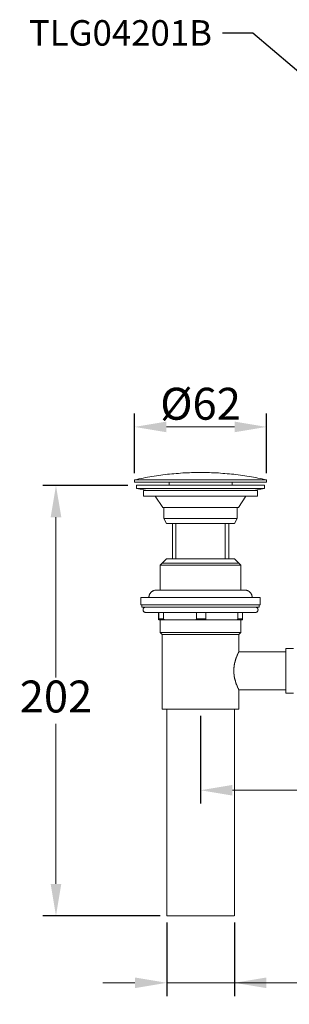
# Model space of a CAD drawing. Units: millimetres. Extents: x 0 to 210, y 0 to 297.
# Drawn here: x 118 to 144, y 116 to 208 of the extents above; entities that cross this region are included whole.
import ezdxf
from ezdxf import colors
from ezdxf.entities.mleader import LeaderData, LeaderLine
from ezdxf.math import Vec2, Vec3

# ---------------------------------------------------------------- set-up
doc = ezdxf.new("R2010")
doc.units = ezdxf.units.MM
doc.header["$PDMODE"] = 3
doc.layers.add('图层 1', color=7, linetype='Continuous')
doc.layers.add('繪圖線', color=7, linetype='Continuous')
doc.styles.get("Standard").update_dxf_attribs({"font": 'Microsoft JhengHei.ttf'})
doc.dimstyles.new('複本 ISO-25-1', dxfattribs={"dimtxt": 3, "dimasz": 3, "dimexe": 1.25, "dimexo": 0.625, "dimtad": 1, "dimtih": 1, "dimtoh": 1, "dimdec": 0, "dimlfac": 5, "dimdsep": 46, "dimtxsty": 'Standard', "dimcen": 2.5, "dimclrd": 3, "dimclre": 3, "dimclrt": 2, "dimadec": 0, "dimazin": 2, "dimtfac": 1, "dimtdec": 0, "dimtmove": 1, "dimatfit": 3, "dimfxl": 1, "dimlwd": 5, "dimarcsym": 0})
doc.dimstyles.new('複本(2) ISO-25-', dxfattribs={"dimtxt": 3, "dimasz": 3, "dimexe": 1.25, "dimexo": 0.625, "dimtad": 1, "dimtih": 1, "dimtoh": 1, "dimdec": 1, "dimlfac": 5, "dimdsep": 46, "dimtxsty": 'Standard', "dimcen": 2.5, "dimclrd": 3, "dimclre": 3, "dimclrt": 2, "dimadec": 0, "dimazin": 2, "dimtfac": 1, "dimtdec": 1, "dimtmove": 1, "dimatfit": 3, "dimfxl": 1, "dimlwd": 5, "dimarcsym": 0})
doc.dimstyles.new('複本(2) ISO-25-no0.1', dxfattribs={"dimtxt": 3, "dimasz": 3, "dimexe": 1.25, "dimexo": 0.625, "dimtad": 1, "dimtih": 1, "dimtoh": 1, "dimdec": 0, "dimlfac": 5, "dimdsep": 46, "dimtxsty": 'Standard', "dimcen": 2.5, "dimclrd": 3, "dimclre": 3, "dimclrt": 2, "dimadec": 0, "dimazin": 2, "dimtfac": 1, "dimtdec": 0, "dimtmove": 1, "dimatfit": 3, "dimfxl": 1, "dimlwd": 5, "dimarcsym": 0})

# ---------------------------------------------------------------- blocks, each defined once
blk = doc.blocks.new('*D63')
at = {"layer": 'Defpoints', "color": 0, "transparency": 16777216}
for p in [(121.726, 164.462), (129.103, 164.462), (132.136, 124.009)]:
    blk.add_point(p, dxfattribs=at)
at = {"layer": '繪圖線', "color": 3, "lineweight": -2, "transparency": 16777216}
for p, q in [((128.478, 164.462), (120.476, 164.462)), ((131.511, 124.009), (120.476, 124.009))]:
    blk.add_line(p, q, dxfattribs=at)
at = {"layer": '繪圖線', "color": 3, "lineweight": 5, "transparency": 16777216}
for p, q in [((121.726, 161.462), (121.726, 146.411)), ((121.726, 127.009), (121.726, 142.061))]:
    blk.add_line(p, q, dxfattribs=at)
at = {"layer": '繪圖線', "color": 3, "transparency": 16777216}
for points in [[(121.226, 161.462), (122.226, 161.462), (121.726, 164.462)], [(121.226, 127.009), (122.226, 127.009), (121.726, 124.009)]]:
    blk.add_solid(points, dxfattribs=at)
at = {"layer": '繪圖線', "color": 2, "transparency": 16777216, "insert": (121.726, 144.236), "char_height": 3, "attachment_point": 5}
blk.add_mtext('202', dxfattribs=at)
blk = doc.blocks.new('*D64')
at = {"layer": 'Defpoints', "color": 0, "transparency": 16777216}
for p in [(129.103, 169.958), (129.103, 164.971), (141.5, 164.971)]:
    blk.add_point(p, dxfattribs=at)
at = {"layer": '繪圖線', "color": 3, "lineweight": -2, "transparency": 16777216}
for p, q in [((129.103, 165.596), (129.103, 171.208)), ((141.5, 165.596), (141.5, 171.208))]:
    blk.add_line(p, q, dxfattribs=at)
at = {"layer": '繪圖線', "color": 3, "lineweight": 5, "transparency": 16777216}
blk.add_line((138.5, 169.958), (132.103, 169.958), dxfattribs=at)
at = {"layer": '繪圖線', "color": 3, "transparency": 16777216}
for points in [[(132.103, 170.458), (132.103, 169.458), (129.103, 169.958)], [(138.5, 170.458), (138.5, 169.458), (141.5, 169.958)]]:
    blk.add_solid(points, dxfattribs=at)
at = {"layer": '繪圖線', "color": 2, "transparency": 16777216, "insert": (135.302, 172.133), "char_height": 3, "attachment_point": 5}
blk.add_mtext('{\\fISOCPEUR|b0|i0|c0|p34;%%C}62', dxfattribs=at)
blk = doc.blocks.new('*D65')
at = {"layer": 'Defpoints', "color": 0, "transparency": 16777216}
for p in [(180.186, 146.551), (135.302, 143.429), (135.302, 135.815)]:
    blk.add_point(p, dxfattribs=at)
at = {"layer": '繪圖線', "color": 3, "lineweight": -2, "transparency": 16777216}
for p, q in [((180.186, 145.926), (180.186, 134.565)), ((135.302, 142.804), (135.302, 134.565))]:
    blk.add_line(p, q, dxfattribs=at)
at = {"layer": '繪圖線', "color": 3, "lineweight": 5, "transparency": 16777216}
blk.add_line((177.186, 135.815), (138.302, 135.815), dxfattribs=at)
at = {"layer": '繪圖線', "color": 3, "transparency": 16777216}
for points in [[(138.302, 136.315), (138.302, 135.315), (135.302, 135.815)], [(177.186, 136.315), (177.186, 135.315), (180.186, 135.815)]]:
    blk.add_solid(points, dxfattribs=at)
at = {"layer": '繪圖線', "color": 2, "transparency": 16777216, "insert": (157.744, 137.991), "char_height": 3, "attachment_point": 5}
blk.add_mtext('300', dxfattribs=at)
blk = doc.blocks.new('*D66')
at = {"layer": 'Defpoints', "color": 0, "transparency": 16777216}
for p in [(132.136, 124.009), (138.484, 124.009), (138.484, 117.721)]:
    blk.add_point(p, dxfattribs=at)
at = {"layer": '繪圖線', "color": 3, "lineweight": -2, "transparency": 16777216}
for p, q in [((132.136, 123.384), (132.136, 116.471)), ((138.484, 123.384), (138.484, 116.471))]:
    blk.add_line(p, q, dxfattribs=at)
at = {"layer": '繪圖線', "color": 3, "lineweight": 5, "transparency": 16777216}
for p, q in [((129.136, 117.721), (126.136, 117.721)), ((132.136, 117.721), (138.484, 117.721)), ((132.136, 117.721), (138.484, 117.721)), ((155.782, 117.721), (138.484, 117.721)), ((141.484, 117.721), (144.484, 117.721))]:
    blk.add_line(p, q, dxfattribs=at)
at = {"layer": '繪圖線', "color": 3, "transparency": 16777216}
for points in [[(129.136, 118.221), (129.136, 117.221), (132.136, 117.721)], [(141.484, 118.221), (141.484, 117.221), (138.484, 117.721)]]:
    blk.add_solid(points, dxfattribs=at)
at = {"layer": '繪圖線', "color": 2, "transparency": 16777216, "insert": (150.15, 119.905), "char_height": 3, "attachment_point": 5}
blk.add_mtext('{\\fISOCPEUR|b0|i0|c0|p34;%%C}31.7', dxfattribs=at)

msp = doc.modelspace()

# ---------------------------------------------------------------- linework, layer by layer
at = {"layer": '图层 1', "lineweight": 9}
for points in [[(141.503, 164.981), (141.31, 165.016), (141.099, 165.068), (140.889, 165.103), (140.696, 165.156), (140.485, 165.191), (140.275, 165.226), (140.083, 165.261), (139.871, 165.296), (139.661, 165.332), (139.469, 165.366), (139.258, 165.402), (139.047, 165.42), (138.837, 165.454), (138.626, 165.472), (138.433, 165.507), (138.223, 165.525), (138.013, 165.542), (137.802, 165.559), (137.591, 165.577), (137.381, 165.595), (137.188, 165.612), (136.977, 165.63), (136.767, 165.63), (136.557, 165.647), (136.346, 165.647), (136.136, 165.666), (135.925, 165.666), (135.714, 165.666), (135.522, 165.682), (135.311, 165.682), (135.101, 165.682), (134.89, 165.666), (134.68, 165.666), (134.469, 165.666), (134.258, 165.647), (134.048, 165.647), (133.855, 165.63), (133.645, 165.63), (133.434, 165.612), (133.224, 165.595), (133.013, 165.577), (132.803, 165.559), (132.592, 165.542), (132.399, 165.525), (132.189, 165.507), (131.978, 165.472), (131.768, 165.454), (131.558, 165.42), (131.364, 165.402), (131.155, 165.366), (130.943, 165.332), (130.734, 165.296), (130.541, 165.261), (130.33, 165.226), (130.12, 165.191), (129.927, 165.156), (129.715, 165.103), (129.506, 165.068), (129.313, 165.016), (129.102, 164.981)], [(141.503, 164.981), (129.102, 164.981)], [(129.102, 164.981), (129.102, 164.77)], [(141.503, 164.77), (129.102, 164.77)], [(132.347, 164.77), (132.347, 164.472)], [(138.258, 164.472), (138.258, 164.77)], [(141.503, 164.77), (141.503, 164.981)], [(129.295, 164.472), (141.31, 164.472)], [(129.295, 164.472), (129.295, 164.173)], [(141.31, 164.173), (129.295, 164.173)], [(129.295, 164.173), (130.33, 163.98)], [(129.961, 163.98), (140.661, 163.98)], [(129.961, 163.98), (129.961, 163.437)], [(140.275, 163.98), (141.31, 164.173)], [(140.661, 163.437), (140.661, 163.98)], [(141.31, 164.173), (141.31, 164.472)], [(140.661, 163.437), (129.961, 163.437)], [(131.049, 163.437), (131.751, 162.384)], [(138.854, 162.384), (139.555, 163.437)], [(133.751, 162.384), (131.751, 162.384)], [(131.855, 162.384), (131.855, 161.365)], [(138.854, 162.384), (133.751, 162.384)], [(138.749, 161.365), (138.749, 162.384)], [(131.855, 161.365), (132.102, 160.875)], [(138.749, 161.365), (131.855, 161.365)], [(138.503, 160.875), (138.749, 161.365)], [(132.978, 160.875), (132.102, 160.875)], [(132.663, 160.875), (132.663, 157.558)], [(137.627, 160.875), (132.978, 160.875)], [(132.978, 157.558), (132.978, 160.875)], [(138.503, 160.875), (137.627, 160.875)], [(137.627, 160.875), (137.627, 157.558)], [(137.959, 157.558), (137.959, 160.875)], [(132.102, 157.558), (131.698, 157.155)], [(132.102, 157.558), (132.978, 157.558)], [(137.627, 157.558), (132.978, 157.558)], [(138.503, 157.558), (137.627, 157.558)], [(138.907, 157.155), (138.503, 157.558)], [(131.698, 157.155), (131.506, 156.962)], [(139.1, 156.962), (131.506, 156.962)], [(131.506, 156.962), (131.506, 154.628)], [(138.907, 157.155), (131.698, 157.155)], [(139.1, 156.962), (138.907, 157.155)], [(139.1, 154.628), (139.1, 156.962)], [(131.155, 154.628), (131.119, 154.628), (131.084, 154.628), (131.049, 154.611), (131.031, 154.611), (130.996, 154.611), (130.962, 154.593), (130.926, 154.593), (130.908, 154.576), (130.873, 154.558), (130.838, 154.558), (130.821, 154.54), (130.786, 154.523), (130.75, 154.505), (130.734, 154.488), (130.698, 154.47), (130.681, 154.435), (130.663, 154.417), (130.628, 154.4), (130.611, 154.366), (130.593, 154.347), (130.575, 154.312), (130.558, 154.295), (130.541, 154.26), (130.523, 154.242), (130.505, 154.207), (130.505, 154.172), (130.488, 154.136), (130.488, 154.119), (130.47, 154.084), (130.47, 154.05), (130.452, 154.013), (130.452, 153.979), (130.452, 153.961), (130.452, 153.926)], [(131.155, 154.628), (131.172, 154.628), (131.189, 154.628), (131.207, 154.628), (131.224, 154.628), (131.242, 154.628), (131.259, 154.628), (131.277, 154.628), (131.295, 154.628), (131.312, 154.628), (131.33, 154.628), (131.347, 154.628), (131.364, 154.628), (131.382, 154.628), (131.4, 154.628), (131.418, 154.628), (131.435, 154.628), (131.452, 154.628), (131.469, 154.628), (131.487, 154.628), (131.506, 154.628), (131.523, 154.628), (131.54, 154.628), (131.558, 154.628), (131.575, 154.628), (131.592, 154.628), (131.61, 154.628), (131.628, 154.628), (131.663, 154.628), (131.68, 154.628), (131.698, 154.628), (131.715, 154.628), (131.751, 154.628), (131.768, 154.628), (131.786, 154.628), (131.82, 154.628), (131.838, 154.628), (131.873, 154.628), (131.89, 154.628), (131.926, 154.628), (131.943, 154.628), (131.978, 154.628), (131.996, 154.628), (132.031, 154.628), (132.049, 154.628), (132.083, 154.628), (132.102, 154.628), (132.136, 154.628), (132.171, 154.628), (132.189, 154.628), (132.224, 154.628), (132.259, 154.628), (132.294, 154.628), (132.311, 154.628), (132.347, 154.628), (132.382, 154.628), (132.417, 154.628), (132.452, 154.628), (132.47, 154.628), (132.504, 154.628), (132.54, 154.628), (132.575, 154.628), (132.61, 154.628), (132.645, 154.628), (132.68, 154.628), (132.715, 154.628), (132.75, 154.628), (132.785, 154.628), (132.82, 154.628), (132.856, 154.628), (132.89, 154.628), (132.925, 154.628), (132.961, 154.628), (133.013, 154.628), (133.048, 154.628), (133.084, 154.628), (133.119, 154.628), (133.154, 154.628), (133.189, 154.628), (133.241, 154.628), (133.277, 154.628), (133.312, 154.628), (133.347, 154.628), (133.399, 154.628), (133.434, 154.628), (133.469, 154.628), (133.505, 154.628), (133.557, 154.628), (133.592, 154.628), (133.628, 154.628), (133.68, 154.628), (133.715, 154.628), (133.768, 154.628), (133.803, 154.628), (133.837, 154.628), (133.89, 154.628), (133.925, 154.628), (134.013, 154.628), (134.102, 154.628), (134.188, 154.628), (134.276, 154.628), (134.364, 154.628), (134.452, 154.628), (134.54, 154.628), (134.627, 154.628), (134.715, 154.628), (134.802, 154.628), (134.89, 154.628), (135.066, 154.628), (135.241, 154.628), (135.434, 154.628), (135.609, 154.628), (135.697, 154.628), (135.785, 154.628), (135.873, 154.628), (135.96, 154.628), (136.048, 154.628), (136.136, 154.628), (136.224, 154.628), (136.31, 154.628), (136.398, 154.628), (136.486, 154.628), (136.574, 154.628), (136.662, 154.628), (136.75, 154.628), (136.785, 154.628), (136.82, 154.628), (136.872, 154.628), (136.908, 154.628), (136.96, 154.628), (136.995, 154.628), (137.031, 154.628), (137.083, 154.628), (137.118, 154.628), (137.154, 154.628), (137.188, 154.628), (137.241, 154.628), (137.275, 154.628), (137.311, 154.628), (137.346, 154.628), (137.398, 154.628), (137.434, 154.628), (137.468, 154.628), (137.504, 154.628), (137.539, 154.628), (137.591, 154.628), (137.627, 154.628), (137.662, 154.628), (137.696, 154.628), (137.731, 154.628), (137.767, 154.628), (137.802, 154.628), (137.836, 154.628), (137.872, 154.628), (137.907, 154.628), (137.942, 154.628), (137.978, 154.628), (138.013, 154.628), (138.048, 154.628), (138.083, 154.628), (138.118, 154.628), (138.153, 154.628), (138.171, 154.628), (138.206, 154.628), (138.241, 154.628), (138.275, 154.628), (138.31, 154.628), (138.346, 154.628), (138.363, 154.628), (138.398, 154.628), (138.433, 154.628), (138.451, 154.628), (138.486, 154.628), (138.52, 154.628), (138.539, 154.628), (138.574, 154.628), (138.592, 154.628), (138.626, 154.628), (138.662, 154.628), (138.679, 154.628), (138.714, 154.628), (138.731, 154.628), (138.749, 154.628), (138.785, 154.628), (138.802, 154.628), (138.819, 154.628), (138.854, 154.628), (138.871, 154.628), (138.889, 154.628), (138.907, 154.628), (138.942, 154.628), (138.959, 154.628), (138.977, 154.628), (138.994, 154.628), (139.013, 154.628), (139.03, 154.628), (139.064, 154.628), (139.1, 154.628), (139.135, 154.628), (139.17, 154.628)], [(139.45, 154.628), (139.433, 154.628), (139.415, 154.628), (139.398, 154.628), (139.381, 154.628), (139.363, 154.628), (139.345, 154.628), (139.327, 154.628), (139.31, 154.628), (139.292, 154.628), (139.275, 154.628), (139.258, 154.628), (139.24, 154.628), (139.223, 154.628), (139.206, 154.628), (139.17, 154.628)], [(140.152, 153.926), (140.152, 153.961), (140.152, 153.979), (140.152, 154.013), (140.152, 154.05), (140.135, 154.084), (140.135, 154.119), (140.117, 154.136), (140.117, 154.172), (140.099, 154.207), (140.083, 154.242), (140.064, 154.26), (140.047, 154.295), (140.029, 154.312), (140.012, 154.347), (139.995, 154.366), (139.977, 154.4), (139.959, 154.417), (139.924, 154.435), (139.906, 154.47), (139.871, 154.488), (139.854, 154.505), (139.819, 154.523), (139.802, 154.54), (139.766, 154.558), (139.749, 154.558), (139.714, 154.576), (139.679, 154.593), (139.644, 154.593), (139.627, 154.611), (139.591, 154.611), (139.555, 154.611), (139.52, 154.628), (139.485, 154.628), (139.45, 154.628)], [(140.906, 153.926), (129.699, 153.926)], [(129.699, 153.926), (129.699, 153.224)], [(140.906, 153.224), (140.906, 153.926)], [(140.906, 153.224), (129.699, 153.224)], [(129.803, 153.224), (129.803, 153.014)], [(140.802, 153.014), (129.803, 153.014)], [(130.154, 153.014), (130.136, 153.014), (130.12, 153.014), (130.102, 153.014), (130.084, 153.014), (130.067, 152.996), (130.031, 152.996), (130.031, 152.979), (130.014, 152.979), (129.997, 152.961), (129.978, 152.943), (129.961, 152.926), (129.944, 152.908), (129.927, 152.891), (129.927, 152.873), (129.908, 152.856), (129.908, 152.821), (129.908, 152.803), (129.908, 152.786), (129.908, 152.768), (129.908, 152.751), (129.908, 152.733), (129.908, 152.715), (129.908, 152.697), (129.927, 152.68), (129.927, 152.662), (129.944, 152.645), (129.944, 152.628), (129.961, 152.611), (129.978, 152.593), (129.997, 152.575), (130.014, 152.575), (130.031, 152.557), (130.031, 152.54), (130.067, 152.54), (130.084, 152.54), (130.102, 152.522), (130.12, 152.522), (130.136, 152.522), (130.154, 152.522)], [(131.506, 153.014), (131.506, 152.979)], [(139.1, 152.979), (139.1, 153.014)], [(140.451, 152.522), (140.485, 152.522), (140.503, 152.522), (140.52, 152.522), (140.538, 152.54), (140.555, 152.54), (140.574, 152.54), (140.591, 152.557), (140.608, 152.575), (140.626, 152.575), (140.626, 152.593), (140.643, 152.611), (140.661, 152.628), (140.679, 152.645), (140.679, 152.662), (140.696, 152.68), (140.696, 152.697), (140.696, 152.715), (140.696, 152.733), (140.713, 152.751), (140.713, 152.768), (140.713, 152.786), (140.696, 152.803), (140.696, 152.821), (140.696, 152.856), (140.696, 152.873), (140.679, 152.891), (140.679, 152.908), (140.661, 152.908), (140.643, 152.926), (140.626, 152.943), (140.626, 152.961), (140.608, 152.979), (140.591, 152.979), (140.574, 152.996), (140.555, 152.996), (140.538, 153.014), (140.52, 153.014), (140.503, 153.014), (140.485, 153.014), (140.451, 153.014)], [(140.802, 153.014), (140.802, 153.224)], [(130.154, 152.522), (130.172, 152.522), (130.19, 152.522), (130.207, 152.522), (130.225, 152.522), (130.242, 152.522), (130.259, 152.522), (130.277, 152.522), (130.295, 152.522), (130.313, 152.522), (130.33, 152.522), (130.347, 152.522), (130.365, 152.522), (130.382, 152.522), (130.4, 152.522), (130.434, 152.522), (130.452, 152.522), (130.47, 152.522), (130.488, 152.522), (130.523, 152.522), (130.541, 152.522), (130.558, 152.522), (130.593, 152.522), (130.611, 152.522), (130.645, 152.522), (130.663, 152.522), (130.698, 152.522), (130.734, 152.522), (130.75, 152.522), (130.786, 152.522), (130.821, 152.522), (130.838, 152.522), (130.873, 152.522), (130.908, 152.522), (130.943, 152.522), (130.979, 152.522), (131.014, 152.522), (131.049, 152.522), (131.084, 152.522), (131.119, 152.522), (131.155, 152.522), (131.189, 152.522), (131.224, 152.522), (131.277, 152.522), (131.312, 152.522), (131.347, 152.522), (131.382, 152.522), (131.435, 152.522), (131.469, 152.522), (131.523, 152.522), (131.558, 152.522), (131.61, 152.522), (131.646, 152.522), (131.698, 152.522), (131.733, 152.522), (131.786, 152.522), (131.82, 152.522), (131.873, 152.522), (131.926, 152.522), (131.961, 152.522), (132.014, 152.522), (132.066, 152.522), (132.119, 152.522), (132.171, 152.522), (132.224, 152.522), (132.259, 152.522), (132.311, 152.522), (132.364, 152.522), (132.417, 152.522), (132.47, 152.522), (132.523, 152.522), (132.575, 152.522), (132.627, 152.522), (132.68, 152.522), (132.75, 152.522), (132.803, 152.522), (132.856, 152.522), (132.908, 152.522), (132.961, 152.522), (133.013, 152.522), (133.084, 152.522), (133.136, 152.522), (133.189, 152.522), (133.241, 152.522), (133.312, 152.522), (133.364, 152.522), (133.417, 152.522), (133.487, 152.522), (133.539, 152.522), (133.592, 152.522), (133.662, 152.522), (133.715, 152.522), (133.785, 152.522), (133.837, 152.522), (133.961, 152.522), (134.083, 152.522), (134.206, 152.522), (134.329, 152.522), (134.452, 152.522), (134.575, 152.522), (134.697, 152.522), (134.82, 152.522), (135.083, 152.522), (135.329, 152.522), (135.592, 152.522), (135.714, 152.522), (135.837, 152.522), (135.96, 152.522), (136.083, 152.522), (136.206, 152.522), (136.329, 152.522), (136.451, 152.522), (136.574, 152.522), (136.697, 152.522), (136.767, 152.522), (136.82, 152.522), (136.889, 152.522), (136.943, 152.522), (136.995, 152.522), (137.065, 152.522), (137.118, 152.522), (137.188, 152.522), (137.241, 152.522), (137.293, 152.522), (137.346, 152.522), (137.416, 152.522), (137.468, 152.522), (137.521, 152.522), (137.591, 152.522), (137.644, 152.522), (137.696, 152.522), (137.75, 152.522), (137.802, 152.522), (137.855, 152.522), (137.907, 152.522), (137.978, 152.522), (138.03, 152.522), (138.083, 152.522), (138.135, 152.522), (138.187, 152.522), (138.241, 152.522), (138.293, 152.522), (138.346, 152.522), (138.38, 152.522), (138.433, 152.522), (138.486, 152.522), (138.539, 152.522), (138.592, 152.522), (138.626, 152.522), (138.679, 152.522), (138.731, 152.522), (138.785, 152.522), (138.819, 152.522), (138.871, 152.522), (138.907, 152.522), (138.959, 152.522), (138.994, 152.522), (139.047, 152.522), (139.083, 152.522), (139.135, 152.522), (139.17, 152.522), (139.223, 152.522), (139.258, 152.522), (139.292, 152.522), (139.327, 152.522), (139.381, 152.522), (139.415, 152.522), (139.45, 152.522), (139.485, 152.522), (139.52, 152.522), (139.555, 152.522), (139.591, 152.522), (139.627, 152.522), (139.661, 152.522), (139.696, 152.522), (139.731, 152.522), (139.766, 152.522), (139.784, 152.522), (139.819, 152.522), (139.854, 152.522), (139.889, 152.522), (139.906, 152.522), (139.941, 152.522), (139.959, 152.522), (139.995, 152.522), (140.012, 152.522), (140.047, 152.522), (140.064, 152.522), (140.099, 152.522), (140.117, 152.522), (140.135, 152.522), (140.152, 152.522), (140.187, 152.522), (140.205, 152.522), (140.223, 152.522), (140.24, 152.522), (140.258, 152.522), (140.275, 152.522), (140.292, 152.522), (140.31, 152.522), (140.328, 152.522), (140.345, 152.522), (140.362, 152.522), (140.38, 152.522), (140.398, 152.522), (140.415, 152.522), (140.433, 152.522), (140.451, 152.522)], [(131.364, 152.522), (131.364, 151.926)], [(131.364, 151.821), (131.364, 151.838), (131.364, 151.856), (131.364, 151.873), (131.364, 151.89), (131.364, 151.908), (131.364, 151.926)], [(131.4, 152.522), (131.4, 151.926)], [(131.838, 151.926), (131.4, 151.926)], [(131.4, 151.821), (131.4, 151.838), (131.4, 151.856), (131.4, 151.873), (131.4, 151.89), (131.4, 151.908), (131.4, 151.926)], [(131.4, 151.821), (131.435, 151.821), (131.452, 151.821), (131.469, 151.821), (131.487, 151.821), (131.506, 151.821), (131.523, 151.821), (131.54, 151.821), (131.558, 151.821), (131.575, 151.821), (131.592, 151.821), (131.61, 151.821), (131.628, 151.821), (131.646, 151.821), (131.663, 151.821), (131.68, 151.821), (131.698, 151.821), (131.715, 151.821), (131.733, 151.821), (131.751, 151.821), (131.768, 151.821), (131.786, 151.821), (131.803, 151.821), (131.82, 151.821), (131.838, 151.821), (131.873, 151.821), (131.89, 151.821), (131.908, 151.821), (131.943, 151.821), (131.961, 151.821), (131.996, 151.821), (132.014, 151.821), (132.066, 151.821)], [(131.506, 151.838), (131.506, 150.645)], [(131.506, 151.838), (131.506, 151.821)], [(131.838, 152.522), (131.838, 151.926)], [(132.066, 151.821), (132.049, 151.821), (132.031, 151.821), (132.014, 151.821), (131.996, 151.821), (131.978, 151.821), (131.961, 151.821), (131.961, 151.838), (131.943, 151.838), (131.926, 151.838), (131.908, 151.838), (131.908, 151.856), (131.89, 151.856), (131.873, 151.856), (131.873, 151.873), (131.855, 151.873), (131.855, 151.89), (131.838, 151.89), (131.838, 151.908), (131.838, 151.926)], [(134.697, 151.821), (132.066, 151.821)], [(134.697, 151.821), (134.715, 151.821), (134.733, 151.821), (134.75, 151.821), (134.767, 151.821), (134.785, 151.821), (134.802, 151.821), (134.802, 151.838), (134.82, 151.838), (134.838, 151.838), (134.855, 151.838), (134.855, 151.856), (134.872, 151.856), (134.89, 151.856), (134.89, 151.873), (134.908, 151.873), (134.908, 151.89), (134.908, 151.908), (134.925, 151.908), (134.925, 151.926)], [(134.697, 151.821), (135.013, 151.821), (135.346, 151.821), (135.68, 151.821), (135.995, 151.821)], [(134.925, 152.522), (134.925, 151.926)], [(135.785, 151.926), (134.925, 151.926)], [(135.785, 152.522), (135.785, 151.926)], [(135.995, 151.821), (135.978, 151.821), (135.96, 151.821), (135.943, 151.821), (135.925, 151.821), (135.907, 151.821), (135.89, 151.821), (135.89, 151.838), (135.873, 151.838), (135.855, 151.838), (135.837, 151.838), (135.837, 151.856), (135.819, 151.856), (135.802, 151.873), (135.785, 151.873), (135.785, 151.89), (135.785, 151.908), (135.785, 151.926)], [(138.592, 151.821), (135.995, 151.821)], [(138.592, 151.821), (138.609, 151.821), (138.626, 151.821), (138.644, 151.821), (138.662, 151.821), (138.679, 151.821), (138.697, 151.821), (138.714, 151.838), (138.731, 151.838), (138.749, 151.838), (138.767, 151.856), (138.785, 151.856), (138.785, 151.873), (138.802, 151.873), (138.819, 151.89), (138.819, 151.908), (138.819, 151.926)], [(138.592, 151.821), (138.644, 151.821), (138.679, 151.821), (138.697, 151.821), (138.714, 151.821), (138.749, 151.821), (138.767, 151.821), (138.785, 151.821), (138.819, 151.821), (138.837, 151.821), (138.854, 151.821), (138.871, 151.821), (138.889, 151.821), (138.907, 151.821), (138.924, 151.821), (138.942, 151.821), (138.959, 151.821), (138.977, 151.821), (138.994, 151.821), (139.013, 151.821), (139.03, 151.821), (139.047, 151.821), (139.064, 151.821), (139.083, 151.821), (139.1, 151.821), (139.117, 151.821), (139.135, 151.821), (139.152, 151.821), (139.17, 151.821), (139.188, 151.821), (139.206, 151.821), (139.24, 151.821)], [(138.819, 152.522), (138.819, 151.926)], [(139.24, 151.926), (138.819, 151.926)], [(139.1, 150.645), (139.1, 151.821)], [(139.24, 151.926), (139.24, 152.522)], [(139.24, 151.926), (139.24, 151.908), (139.24, 151.89), (139.24, 151.873), (139.24, 151.856), (139.24, 151.838), (139.24, 151.821)], [(139.1, 150.645), (131.506, 150.645)], [(131.506, 150.645), (131.698, 150.451)], [(131.698, 150.451), (131.698, 143.433)], [(138.907, 150.451), (131.698, 150.451)], [(138.907, 150.451), (139.1, 150.645)], [(138.907, 148.82), (138.907, 150.451)], [(143.327, 147.048), (143.327, 149.136)], [(144.046, 149.136), (143.327, 149.136)], [(143.327, 148.837), (138.889, 148.837)], [(143.327, 144.942), (143.327, 147.048)], [(138.907, 143.433), (138.907, 145.259)], [(138.907, 145.24), (143.327, 145.24)], [(143.327, 144.942), (144.046, 144.942)], [(138.907, 143.433), (131.698, 143.433)], [(132.136, 143.433), (132.136, 124.009)], [(138.486, 124.009), (138.486, 143.415)], [(132.873, 124.009), (132.838, 124.009), (132.803, 124.009), (132.768, 124.009), (132.75, 124.009), (132.733, 124.009), (132.715, 124.009), (132.697, 124.009), (132.68, 124.009), (132.645, 124.009), (132.627, 124.009), (132.61, 124.009), (132.592, 124.009), (132.575, 124.009), (132.557, 124.009), (132.54, 124.009), (132.523, 124.009), (132.504, 124.009), (132.487, 124.009), (132.47, 124.009), (132.452, 124.009), (132.434, 124.009), (132.417, 124.009), (132.399, 124.009), (132.382, 124.009), (132.364, 124.009), (132.347, 124.009), (132.33, 124.009), (132.311, 124.009), (132.294, 124.009), (132.276, 124.009), (132.259, 124.009), (132.242, 124.009), (132.224, 124.009), (132.206, 124.009), (132.189, 124.009), (132.171, 124.009), (132.154, 124.009), (132.136, 124.009)], [(138.469, 124.009), (138.451, 124.009), (138.433, 124.009), (138.416, 124.009), (138.398, 124.009), (138.38, 124.009), (138.363, 124.009), (138.346, 124.009), (138.328, 124.009), (138.31, 124.009), (138.293, 124.009), (138.275, 124.009), (138.258, 124.009), (138.241, 124.009), (138.223, 124.009), (138.206, 124.009), (138.187, 124.009), (138.171, 124.009), (138.153, 124.009), (138.135, 124.009), (138.118, 124.009), (138.1, 124.009), (138.083, 124.009), (138.064, 124.009), (138.048, 124.009), (138.03, 124.009), (138.013, 124.009), (137.996, 124.009), (137.978, 124.009), (137.959, 124.009), (137.942, 124.009), (137.925, 124.009), (137.907, 124.009), (137.889, 124.009), (137.872, 124.009), (137.855, 124.009), (137.836, 124.009), (137.819, 124.009), (137.802, 124.009), (137.785, 124.009), (137.767, 124.009), (137.75, 124.009), (137.731, 124.009), (137.696, 124.009), (137.679, 124.009), (137.662, 124.009), (137.644, 124.009), (137.627, 124.009), (137.609, 124.009), (137.573, 124.009), (137.557, 124.009), (137.539, 124.009), (137.521, 124.009), (137.486, 124.009), (137.468, 124.009), (137.45, 124.009), (137.434, 124.009), (137.398, 124.009), (137.381, 124.009), (137.363, 124.009), (137.328, 124.009), (137.311, 124.009), (137.293, 124.009), (137.258, 124.009), (137.241, 124.009), (137.223, 124.009), (137.188, 124.009), (137.171, 124.009), (137.154, 124.009), (137.118, 124.009), (137.1, 124.009), (137.065, 124.009), (137.048, 124.009), (137.012, 124.009), (136.995, 124.009), (136.96, 124.009), (136.943, 124.009), (136.908, 124.009), (136.889, 124.009), (136.854, 124.009), (136.837, 124.009), (136.802, 124.009), (136.785, 124.009), (136.75, 124.009), (136.731, 124.009), (136.697, 124.009), (136.679, 124.009), (136.644, 124.009), (136.627, 124.009), (136.592, 124.009), (136.557, 124.009), (136.504, 124.009), (136.451, 124.009), (136.398, 124.009), (136.346, 124.009), (136.275, 124.009), (136.224, 124.009), (136.171, 124.009), (136.101, 124.009), (136.048, 124.009), (135.995, 124.009), (135.925, 124.009), (135.873, 124.009), (135.819, 124.009), (135.75, 124.009), (135.697, 124.009), (135.627, 124.009), (135.574, 124.009), (135.452, 124.009), (135.206, 124.009), (135.083, 124.009), (134.96, 124.009), (134.908, 124.009), (134.838, 124.009), (134.785, 124.009), (134.733, 124.009), (134.662, 124.009), (134.609, 124.009), (134.557, 124.009), (134.487, 124.009), (134.433, 124.009), (134.381, 124.009), (134.312, 124.009), (134.258, 124.009), (134.206, 124.009), (134.153, 124.009), (134.083, 124.009), (134.031, 124.009), (133.978, 124.009), (133.925, 124.009), (133.89, 124.009), (133.873, 124.009), (133.837, 124.009), (133.82, 124.009), (133.785, 124.009), (133.768, 124.009), (133.732, 124.009), (133.715, 124.009), (133.68, 124.009), (133.662, 124.009), (133.628, 124.009), (133.61, 124.009), (133.575, 124.009), (133.557, 124.009), (133.522, 124.009), (133.505, 124.009), (133.487, 124.009), (133.452, 124.009), (133.434, 124.009), (133.399, 124.009), (133.381, 124.009), (133.364, 124.009), (133.329, 124.009), (133.312, 124.009), (133.294, 124.009), (133.259, 124.009), (133.241, 124.009), (133.224, 124.009), (133.206, 124.009), (133.171, 124.009), (133.154, 124.009), (133.136, 124.009), (133.119, 124.009), (133.084, 124.009), (133.048, 124.009), (132.996, 124.009), (132.961, 124.009), (132.873, 124.009)]]:
    msp.add_lwpolyline(points, dxfattribs=at)
msp.add_open_spline([(138.907, 145.259), (138.907, 145.259), (138.907, 145.24), (138.907, 145.24), (138.907, 145.24), (138.907, 145.259), (138.907, 145.259), (138.907, 145.259), (138.889, 145.259), (138.889, 145.259), (138.889, 145.259), (138.889, 145.276), (138.889, 145.276), (138.889, 145.276), (138.889, 145.293), (138.889, 145.293), (138.889, 145.293), (138.871, 145.293), (138.871, 145.293), (138.871, 145.293), (138.871, 145.31), (138.871, 145.31), (138.871, 145.31), (138.871, 145.328), (138.871, 145.328), (138.871, 145.328), (138.854, 145.328), (138.854, 145.328), (138.854, 145.328), (138.854, 145.346), (138.854, 145.346), (138.854, 145.346), (138.854, 145.364), (138.854, 145.364), (138.854, 145.364), (138.837, 145.364), (138.837, 145.364), (138.837, 145.364), (138.837, 145.381), (138.837, 145.381), (138.837, 145.381), (138.837, 145.399), (138.837, 145.399), (138.837, 145.399), (138.819, 145.416), (138.819, 145.416), (138.819, 145.416), (138.819, 145.434), (138.819, 145.434), (138.819, 145.434), (138.802, 145.451), (138.802, 145.451), (138.802, 145.451), (138.802, 145.469), (138.802, 145.469), (138.802, 145.469), (138.802, 145.486), (138.802, 145.486), (138.802, 145.486), (138.785, 145.486), (138.785, 145.486), (138.785, 145.486), (138.785, 145.503), (138.785, 145.503), (138.785, 145.503), (138.785, 145.521), (138.785, 145.521), (138.785, 145.521), (138.767, 145.521), (138.767, 145.521), (138.767, 145.521), (138.767, 145.538), (138.767, 145.538), (138.767, 145.538), (138.767, 145.557), (138.767, 145.557), (138.767, 145.557), (138.749, 145.574), (138.749, 145.574), (138.749, 145.574), (138.749, 145.592), (138.749, 145.592), (138.749, 145.592), (138.731, 145.609), (138.731, 145.609), (138.731, 145.609), (138.731, 145.627), (138.731, 145.627), (138.731, 145.627), (138.731, 145.644), (138.731, 145.644), (138.731, 145.644), (138.714, 145.644), (138.714, 145.644), (138.714, 145.644), (138.714, 145.661), (138.714, 145.661), (138.714, 145.661), (138.714, 145.679), (138.714, 145.679), (138.714, 145.679), (138.697, 145.696), (138.697, 145.696), (138.697, 145.696), (138.697, 145.715), (138.697, 145.715), (138.697, 145.715), (138.679, 145.732), (138.679, 145.732), (138.679, 145.732), (138.679, 145.75), (138.679, 145.75), (138.679, 145.75), (138.679, 145.766), (138.679, 145.766), (138.679, 145.766), (138.662, 145.784), (138.662, 145.784), (138.662, 145.784), (138.662, 145.803), (138.662, 145.803), (138.662, 145.803), (138.662, 145.82), (138.662, 145.82), (138.662, 145.82), (138.644, 145.837), (138.644, 145.837), (138.644, 145.837), (138.644, 145.854), (138.644, 145.854), (138.644, 145.854), (138.626, 145.872), (138.626, 145.872), (138.626, 145.872), (138.626, 145.889), (138.626, 145.889), (138.626, 145.889), (138.626, 145.907), (138.626, 145.907), (138.626, 145.907), (138.609, 145.925), (138.609, 145.925), (138.609, 145.925), (138.609, 145.942), (138.609, 145.942), (138.609, 145.942), (138.609, 145.96), (138.609, 145.96), (138.609, 145.96), (138.592, 145.977), (138.592, 145.977), (138.592, 145.977), (138.592, 145.995), (138.592, 145.995), (138.592, 145.995), (138.592, 146.012), (138.592, 146.012), (138.592, 146.012), (138.592, 146.03), (138.592, 146.03), (138.592, 146.03), (138.574, 146.048), (138.574, 146.048), (138.574, 146.048), (138.574, 146.065), (138.574, 146.065), (138.574, 146.065), (138.574, 146.082), (138.574, 146.082), (138.574, 146.082), (138.557, 146.118), (138.557, 146.118), (138.557, 146.118), (138.557, 146.135), (138.557, 146.135), (138.557, 146.135), (138.557, 146.152), (138.557, 146.152), (138.557, 146.152), (138.539, 146.17), (138.539, 146.17), (138.539, 146.17), (138.539, 146.188), (138.539, 146.188), (138.539, 146.188), (138.539, 146.206), (138.539, 146.206), (138.539, 146.206), (138.52, 146.224), (138.52, 146.224), (138.52, 146.224), (138.52, 146.24), (138.52, 146.24), (138.52, 146.24), (138.52, 146.259), (138.52, 146.259), (138.52, 146.259), (138.52, 146.276), (138.52, 146.276), (138.52, 146.276), (138.503, 146.311), (138.503, 146.311), (138.503, 146.311), (138.503, 146.329), (138.503, 146.329), (138.503, 146.329), (138.503, 146.346), (138.503, 146.346), (138.503, 146.346), (138.503, 146.363), (138.503, 146.363), (138.503, 146.363), (138.486, 146.381), (138.486, 146.381), (138.486, 146.381), (138.486, 146.399), (138.486, 146.399), (138.486, 146.399), (138.486, 146.433), (138.486, 146.433), (138.486, 146.433), (138.486, 146.451), (138.486, 146.451), (138.486, 146.451), (138.469, 146.469), (138.469, 146.469), (138.469, 146.469), (138.469, 146.486), (138.469, 146.486), (138.469, 146.486), (138.469, 146.504), (138.469, 146.504), (138.469, 146.504), (138.469, 146.539), (138.469, 146.539), (138.469, 146.539), (138.469, 146.556), (138.469, 146.556), (138.469, 146.556), (138.451, 146.574), (138.451, 146.574), (138.451, 146.574), (138.451, 146.592), (138.451, 146.592), (138.451, 146.592), (138.451, 146.626), (138.451, 146.626), (138.451, 146.626), (138.451, 146.645), (138.451, 146.645), (138.451, 146.645), (138.451, 146.662), (138.451, 146.662), (138.451, 146.662), (138.451, 146.679), (138.451, 146.679), (138.451, 146.679), (138.451, 146.715), (138.451, 146.715), (138.451, 146.715), (138.433, 146.732), (138.433, 146.732), (138.433, 146.732), (138.433, 146.749), (138.433, 146.749), (138.433, 146.749), (138.433, 146.768), (138.433, 146.768), (138.433, 146.768), (138.433, 146.802), (138.433, 146.802), (138.433, 146.802), (138.433, 146.82), (138.433, 146.82), (138.433, 146.82), (138.433, 146.837), (138.433, 146.837), (138.433, 146.837), (138.433, 146.855), (138.433, 146.855), (138.433, 146.855), (138.433, 146.89), (138.433, 146.89), (138.433, 146.89), (138.433, 146.907), (138.433, 146.907), (138.433, 146.907), (138.433, 146.925), (138.433, 146.925), (138.433, 146.925), (138.433, 146.96), (138.433, 146.96), (138.433, 146.96), (138.433, 146.978), (138.433, 146.978), (138.433, 146.978), (138.433, 146.995), (138.433, 146.995), (138.433, 146.995), (138.433, 147.013), (138.433, 147.013), (138.433, 147.013), (138.433, 147.048), (138.433, 147.048), (138.433, 147.048), (138.433, 147.065), (138.433, 147.065), (138.433, 147.065), (138.433, 147.083), (138.433, 147.083), (138.433, 147.083), (138.433, 147.118), (138.433, 147.118), (138.433, 147.118), (138.433, 147.135), (138.433, 147.135), (138.433, 147.135), (138.433, 147.153), (138.433, 147.153), (138.433, 147.153), (138.433, 147.171), (138.433, 147.171), (138.433, 147.171), (138.433, 147.206), (138.433, 147.206), (138.433, 147.206), (138.433, 147.223), (138.433, 147.223), (138.433, 147.223), (138.433, 147.241), (138.433, 147.241), (138.433, 147.241), (138.433, 147.259), (138.433, 147.259), (138.433, 147.259), (138.433, 147.293), (138.433, 147.293), (138.433, 147.293), (138.433, 147.311), (138.433, 147.311), (138.433, 147.311), (138.433, 147.329), (138.433, 147.329), (138.433, 147.329), (138.433, 147.364), (138.433, 147.364), (138.433, 147.364), (138.451, 147.381), (138.451, 147.381), (138.451, 147.381), (138.451, 147.398), (138.451, 147.398), (138.451, 147.398), (138.451, 147.416), (138.451, 147.416), (138.451, 147.416), (138.451, 147.451), (138.451, 147.451), (138.451, 147.451), (138.451, 147.469), (138.451, 147.469), (138.451, 147.469), (138.451, 147.486), (138.451, 147.486), (138.451, 147.486), (138.451, 147.504), (138.451, 147.504), (138.451, 147.504), (138.469, 147.521), (138.469, 147.521), (138.469, 147.521), (138.469, 147.557), (138.469, 147.557), (138.469, 147.557), (138.469, 147.575), (138.469, 147.575), (138.469, 147.575), (138.469, 147.592), (138.469, 147.592), (138.469, 147.592), (138.469, 147.609), (138.469, 147.609), (138.469, 147.609), (138.486, 147.627), (138.486, 147.627), (138.486, 147.627), (138.486, 147.662), (138.486, 147.662), (138.486, 147.662), (138.486, 147.68), (138.486, 147.68), (138.486, 147.68), (138.486, 147.697), (138.486, 147.697), (138.486, 147.697), (138.503, 147.715), (138.503, 147.715), (138.503, 147.715), (138.503, 147.732), (138.503, 147.732), (138.503, 147.732), (138.503, 147.767), (138.503, 147.767), (138.503, 147.767), (138.503, 147.785), (138.503, 147.785), (138.503, 147.785), (138.52, 147.803), (138.52, 147.803), (138.52, 147.803), (138.52, 147.82), (138.52, 147.82), (138.52, 147.82), (138.52, 147.837), (138.52, 147.837), (138.52, 147.837), (138.52, 147.855), (138.52, 147.855), (138.52, 147.855), (138.539, 147.872), (138.539, 147.872), (138.539, 147.872), (138.539, 147.89), (138.539, 147.89), (138.539, 147.89), (138.539, 147.925), (138.539, 147.925), (138.539, 147.925), (138.557, 147.943), (138.557, 147.943), (138.557, 147.943), (138.557, 147.96), (138.557, 147.96), (138.557, 147.96), (138.557, 147.978), (138.557, 147.978), (138.557, 147.978), (138.574, 147.995), (138.574, 147.995), (138.574, 147.995), (138.574, 148.013), (138.574, 148.013), (138.574, 148.013), (138.574, 148.031), (138.574, 148.031), (138.574, 148.031), (138.574, 148.048), (138.574, 148.048), (138.574, 148.048), (138.592, 148.065), (138.592, 148.065), (138.592, 148.065), (138.592, 148.082), (138.592, 148.082), (138.592, 148.082), (138.592, 148.101), (138.592, 148.101), (138.592, 148.101), (138.609, 148.118), (138.609, 148.118), (138.609, 148.118), (138.609, 148.136), (138.609, 148.136), (138.609, 148.136), (138.609, 148.153), (138.609, 148.153), (138.609, 148.153), (138.626, 148.171), (138.626, 148.171), (138.626, 148.171), (138.626, 148.188), (138.626, 148.188), (138.626, 148.188), (138.626, 148.206), (138.626, 148.206), (138.626, 148.206), (138.644, 148.224), (138.644, 148.224), (138.644, 148.224), (138.644, 148.241), (138.644, 148.241), (138.644, 148.241), (138.644, 148.259), (138.644, 148.259), (138.644, 148.259), (138.662, 148.276), (138.662, 148.276), (138.662, 148.276), (138.662, 148.294), (138.662, 148.294), (138.662, 148.294), (138.679, 148.311), (138.679, 148.311), (138.679, 148.311), (138.679, 148.329), (138.679, 148.329), (138.679, 148.329), (138.679, 148.346), (138.679, 148.346), (138.679, 148.346), (138.697, 148.364), (138.697, 148.364), (138.697, 148.364), (138.697, 148.381), (138.697, 148.381), (138.697, 148.381), (138.714, 148.399), (138.714, 148.399), (138.714, 148.399), (138.714, 148.417), (138.714, 148.417), (138.714, 148.417), (138.714, 148.434), (138.714, 148.434), (138.714, 148.434), (138.731, 148.451), (138.731, 148.451), (138.731, 148.451), (138.731, 148.469), (138.731, 148.469), (138.731, 148.469), (138.749, 148.487), (138.749, 148.487), (138.749, 148.487), (138.749, 148.504), (138.749, 148.504), (138.749, 148.504), (138.749, 148.522), (138.749, 148.522), (138.749, 148.522), (138.767, 148.538), (138.767, 148.538), (138.767, 148.538), (138.767, 148.557), (138.767, 148.557), (138.767, 148.557), (138.785, 148.575), (138.785, 148.575), (138.785, 148.575), (138.785, 148.592), (138.785, 148.592), (138.785, 148.592), (138.802, 148.61), (138.802, 148.61), (138.802, 148.61), (138.802, 148.627), (138.802, 148.627), (138.802, 148.627), (138.802, 148.645), (138.802, 148.645), (138.802, 148.645), (138.819, 148.645), (138.819, 148.645), (138.819, 148.645), (138.819, 148.662), (138.819, 148.662), (138.819, 148.662), (138.819, 148.68), (138.819, 148.68), (138.819, 148.68), (138.837, 148.68), (138.837, 148.68), (138.837, 148.68), (138.837, 148.697), (138.837, 148.697), (138.837, 148.697), (138.837, 148.714), (138.837, 148.714), (138.837, 148.714), (138.854, 148.714), (138.854, 148.714), (138.854, 148.714), (138.854, 148.732), (138.854, 148.732), (138.854, 148.732), (138.854, 148.75), (138.854, 148.75), (138.854, 148.75), (138.871, 148.768), (138.871, 148.768), (138.871, 148.768), (138.871, 148.785), (138.871, 148.785), (138.871, 148.785), (138.889, 148.785), (138.889, 148.785), (138.889, 148.785), (138.889, 148.803), (138.889, 148.803), (138.889, 148.803), (138.889, 148.82), (138.889, 148.82)], degree=3, knots=[0, 0, 0, 0, 1, 1, 1, 2, 2, 2, 3, 3, 3, 4, 4, 4, 5, 5, 5, 6, 6, 6, 7, 7, 7, 8, 8, 8, 9, 9, 9, 10, 10, 10, 11, 11, 11, 12, 12, 12, 13, 13, 13, 14, 14, 14, 15, 15, 15, 16, 16, 16, 17, 17, 17, 18, 18, 18, 19, 19, 19, 20, 20, 20, 21, 21, 21, 22, 22, 22, 23, 23, 23, 24, 24, 24, 25, 25, 25, 26, 26, 26, 27, 27, 27, 28, 28, 28, 29, 29, 29, 30, 30, 30, 31, 31, 31, 32, 32, 32, 33, 33, 33, 34, 34, 34, 35, 35, 35, 36, 36, 36, 37, 37, 37, 38, 38, 38, 39, 39, 39, 40, 40, 40, 41, 41, 41, 42, 42, 42, 43, 43, 43, 44, 44, 44, 45, 45, 45, 46, 46, 46, 47, 47, 47, 48, 48, 48, 49, 49, 49, 50, 50, 50, 51, 51, 51, 52, 52, 52, 53, 53, 53, 54, 54, 54, 55, 55, 55, 56, 56, 56, 57, 57, 57, 58, 58, 58, 59, 59, 59, 60, 60, 60, 61, 61, 61, 62, 62, 62, 63, 63, 63, 64, 64, 64, 65, 65, 65, 66, 66, 66, 67, 67, 67, 68, 68, 68, 69, 69, 69, 70, 70, 70, 71, 71, 71, 72, 72, 72, 73, 73, 73, 74, 74, 74, 75, 75, 75, 76, 76, 76, 77, 77, 77, 78, 78, 78, 79, 79, 79, 80, 80, 80, 81, 81, 81, 82, 82, 82, 83, 83, 83, 84, 84, 84, 85, 85, 85, 86, 86, 86, 87, 87, 87, 88, 88, 88, 89, 89, 89, 90, 90, 90, 91, 91, 91, 92, 92, 92, 93, 93, 93, 94, 94, 94, 95, 95, 95, 96, 96, 96, 97, 97, 97, 98, 98, 98, 99, 99, 99, 100, 100, 100, 101, 101, 101, 102, 102, 102, 103, 103, 103, 104, 104, 104, 105, 105, 105, 106, 106, 106, 107, 107, 107, 108, 108, 108, 109, 109, 109, 110, 110, 110, 111, 111, 111, 112, 112, 112, 113, 113, 113, 114, 114, 114, 115, 115, 115, 116, 116, 116, 117, 117, 117, 118, 118, 118, 119, 119, 119, 120, 120, 120, 121, 121, 121, 122, 122, 122, 123, 123, 123, 124, 124, 124, 125, 125, 125, 126, 126, 126, 127, 127, 127, 128, 128, 128, 129, 129, 129, 130, 130, 130, 131, 131, 131, 132, 132, 132, 133, 133, 133, 134, 134, 134, 135, 135, 135, 136, 136, 136, 137, 137, 137, 138, 138, 138, 139, 139, 139, 140, 140, 140, 141, 141, 141, 142, 142, 142, 143, 143, 143, 144, 144, 144, 145, 145, 145, 146, 146, 146, 147, 147, 147, 148, 148, 148, 149, 149, 149, 150, 150, 150, 151, 151, 151, 152, 152, 152, 153, 153, 153, 154, 154, 154, 155, 155, 155, 156, 156, 156, 157, 157, 157, 158, 158, 158, 159, 159, 159, 160, 160, 160, 161, 161, 161, 162, 162, 162, 163, 163, 163, 164, 164, 164, 165, 165, 165, 166, 166, 166, 167, 167, 167, 168, 168, 168, 169, 169, 169, 170, 170, 170, 171, 171, 171, 172, 172, 172, 173, 173, 173, 174, 174, 174, 175, 175, 175, 176, 176, 176, 177, 177, 177, 178, 178, 178, 179, 179, 179, 180, 180, 180, 181, 181, 181, 182, 182, 182, 183, 183, 183, 184, 184, 184, 185, 185, 185, 186, 186, 186, 187, 187, 187, 188, 188, 188, 189, 189, 189, 190, 190, 190, 191, 191, 191, 192, 192, 192, 193, 193, 193, 194, 194, 194, 195, 195, 195, 196, 196, 196, 197, 197, 197, 197], dxfattribs=at)

# ---------------------------------------------------------------- dimensions: what is measured, and where the dimension line sits
at = {"layer": '繪圖線'}
for base, p1, p2, text, dimstyle, picture, middle in [((129.103, 169.958), (141.5, 164.971), (129.103, 164.971), '{\\fISOCPEUR|b0|i0|c0|p34;%%C}<>', '複本(2) ISO-25-', '*D64', (135.302, 172.133)), ((135.302, 135.815), (180.186, 146.551), (135.302, 143.429), '300', '複本 ISO-25-1', '*D65', (157.744, 137.991))]:
    dim = msp.add_linear_dim(base=base, p1=p1, p2=p2, text=text, dimstyle=dimstyle, dxfattribs=at)
    dim.commit()
    dim.dimension.update_dxf_attribs({"geometry": picture, "text_midpoint": middle})
dim = msp.add_linear_dim(base=(121.726, 164.462), p1=(132.136, 124.009), p2=(129.103, 164.462), angle=90, dimstyle='複本(2) ISO-25-no0.1', dxfattribs=at)
dim.commit()
dim.dimension.update_dxf_attribs({"geometry": '*D63', "text_midpoint": (121.726, 144.236)})
dim = msp.add_linear_dim(base=(138.484, 117.721), p1=(132.136, 124.009), p2=(138.484, 124.009), text='{\\fISOCPEUR|b0|i0|c0|p34;%%C}<>', dimstyle='複本(2) ISO-25-', dxfattribs=at)
dim.commit()
dim.dimension.update_dxf_attribs({"geometry": '*D66', "text_midpoint": (150.15, 115.701), "dimtype": 160})

# ---------------------------------------------------------------- leaders
at = {"layer": '繪圖線', "color": 6}
ml = msp.add_multileader_mtext('Standard', dxfattribs=at)
ml.set_content('{\\C2;TLG04201B}', color=3)
ml.set_leader_properties(color=256, linetype='ByLayer', lineweight=-1)
ml.build(insert=Vec2(0, 0))
ml.multileader.update_dxf_attribs({"dogleg_length": 3.563, "arrow_head_size": 2.395})
ctx = ml.context
ctx.base_point, ctx.char_height, ctx.arrow_head_size, ctx.landing_gap_size, ctx.plane_origin = Vec3(117.583, 206.962), 2.39534, 2.395, 1.597, Vec3(148.236, 200.123)
notes = []
notes.append((ctx, [(0, (1, 1, 0), (140.224, 206.962), (-1, 0), 2.85, [(0, [(148.236, 200.123)], 0, [])])]))
ctx.mtext.insert, ctx.mtext.flow_direction = Vec3(119.18, 208.18), 5
for ctx, leaders in notes:
    for number, flags, end, landing, length, lines in leaders:
        leader = LeaderData()
        leader.index, (leader.has_last_leader_line, leader.has_dogleg_vector, leader.attachment_direction) = number, flags
        leader.last_leader_point, leader.dogleg_vector, leader.dogleg_length = Vec3(end), Vec3(landing), length
        for number, points, colour, breaks in lines:
            line = LeaderLine()
            line.index, line.vertices, line.color, line.breaks = number, Vec3.list(points), colors.encode_raw_color(colour), breaks
            leader.lines.append(line)
        ctx.leaders.append(leader)

doc.saveas('drawing.dxf')
